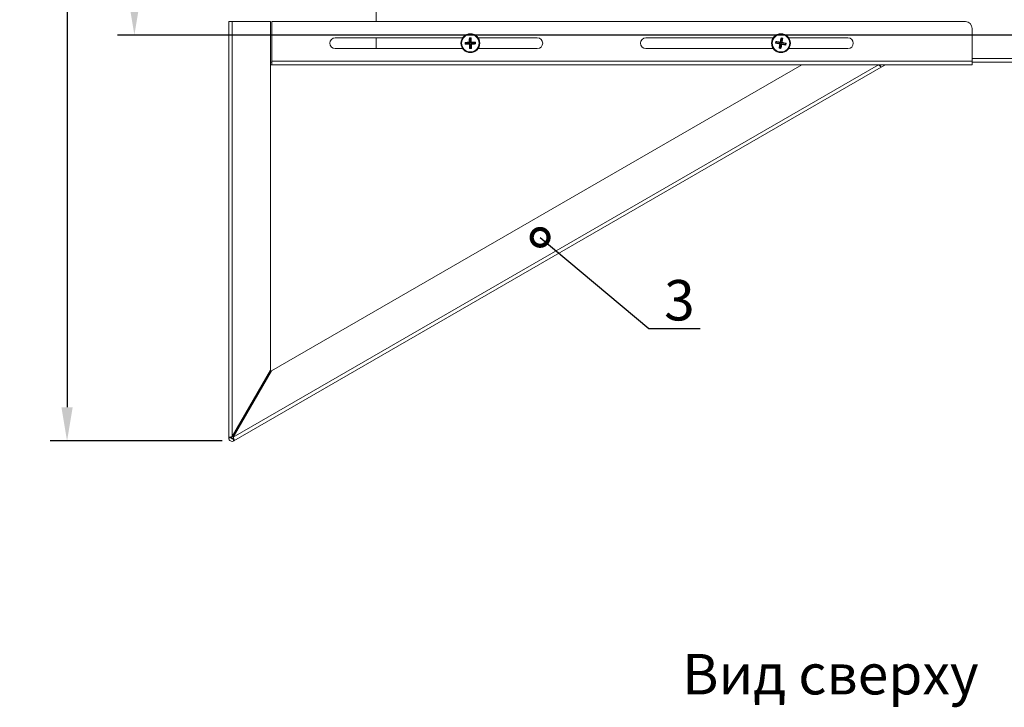
# Model space of a CAD drawing. Units: millimetres. Extents: x 4592 to 5012, y 1234 to 1537.
# Drawn here: x 4862 to 4935, y 1389 to 1440 of the extents above; entities that cross this region are included whole.
import ezdxf
from ezdxf import colors
from ezdxf.entities.mleader import LeaderData, LeaderLine
from ezdxf.math import Vec2, Vec3

# ---------------------------------------------------------------- set-up
doc = ezdxf.new("R2010")
doc.units = ezdxf.units.MM
doc.layers.add('Греерс КС2+ВС-2', color=7, linetype='Continuous', lineweight=15)
doc.layers.add('Текст', color=7, linetype='Continuous')
doc.styles.get("Standard").update_dxf_attribs({"font": 'isocpeur.ttf'})
doc.dimstyles.new('ISO-25', dxfattribs={"dimtxt": 2.5, "dimasz": 2.5, "dimexe": 1.25, "dimexo": 0.625, "dimtad": 1, "dimtxsty": 'Standard', "dimcen": 2.5, "dimadec": 0, "dimazin": 0, "dimtfac": 1, "dimtmove": 0, "dimatfit": 3, "dimfxl": 1, "dimarcsym": 0})

# ---------------------------------------------------------------- blocks, each defined once
blk = doc.blocks.new('КС2+ВС-2_сбоку')
at = {"layer": 'Греерс КС2+ВС-2', "color": 7, "linetype": 'Continuous', "lineweight": 15}
for p, q in [((-314.02, -261.6), (-314.02, -281)), ((-423.46, -590), (-423.46, -281)), ((-423.46, -281), (-420.86, -281)), ((-420.86, -589), (-420.86, -281)), ((-392.46, -281), (-420.86, -281)), ((-392.46, -539.81), (-392.46, -281)), ((-391.46, -310.4), (-391.46, -281)), ((-391.46, -281), (123.54, -281)), ((128.54, -310.4), (128.54, -286)), ((-344.32, -293), (-249.76, -293)), ((-314.02, -293), (-314.02, -301)), ((-247.82, -296.55), (-247.93, -296.45)), ((-247.89, -297.76), (-247.93, -296.45)), ((-247.89, -297.76), (-247.79, -297.65)), ((-247.82, -296.56), (-247.82, -296.55)), ((-247.82, -296.55), (-247.82, -296.56)), ((-247.8, -296.68), (-247.82, -296.56)), ((-247.82, -296.56), (-247.79, -297.64)), ((-247.58, -296.88), (-247.8, -296.68)), ((-247.79, -297.64), (-247.77, -297.52)), ((-247.79, -297.65), (-247.79, -297.64)), ((-247.79, -297.64), (-247.79, -297.65)), ((-247.77, -297.52), (-247.57, -297.3)), ((-244.77, -296.39), (-247.72, -296.55)), ((-247.72, -296.55), (-247.48, -296.78)), ((-247.47, -297.4), (-247.7, -297.64)), ((-247.7, -297.64), (-244.73, -297.65)), ((-247.48, -296.78), (-247.58, -296.88)), ((-247.58, -296.88), (-247.57, -297.3)), ((-247.57, -297.3), (-247.47, -297.4)), ((-247.48, -296.78), (-244.43, -296.7)), ((-247.47, -297.4), (-244.42, -297.32)), ((-244.77, -293.12), (-243.47, -293.09)), ((-244.43, -296.7), (-244.77, -296.39)), ((-244.73, -297.65), (-244.42, -297.32)), ((-244.67, -293.22), (-244.66, -293.23)), ((-244.66, -293.22), (-244.67, -293.22)), ((-244.66, -293.32), (-244.67, -296.29)), ((-244.67, -296.29), (-244.34, -296.6)), ((-243.58, -293.2), (-244.66, -293.22)), ((-244.66, -293.23), (-244.54, -293.24)), ((-244.42, -293.55), (-244.66, -293.32)), ((-244.32, -297.42), (-244.63, -297.75)), ((-244.63, -297.75), (-244.46, -300.71)), ((-244.54, -293.24), (-244.32, -293.45)), ((-244.34, -296.6), (-244.43, -296.7)), ((-244.32, -293.45), (-244.42, -293.55)), ((-244.34, -296.6), (-244.42, -293.55)), ((-244.42, -297.32), (-244.32, -297.42)), ((-243.9, -293.44), (-244.32, -293.45)), ((-244.23, -300.47), (-244.32, -297.42)), ((-243.9, -293.44), (-243.7, -293.22)), ((-243.8, -293.53), (-243.9, -293.44)), ((-243.57, -293.29), (-243.8, -293.53)), ((-243.72, -296.58), (-243.8, -293.53)), ((-243.72, -296.58), (-243.4, -296.25)), ((-243.62, -296.68), (-243.72, -296.58)), ((-243.7, -293.22), (-243.58, -293.2)), ((-243.7, -297.4), (-243.6, -297.3)), ((-243.36, -297.72), (-243.7, -297.4)), ((-243.62, -300.45), (-243.7, -297.4)), ((-243.3, -296.35), (-243.62, -296.68)), ((-243.62, -296.68), (-240.57, -296.6)), ((-243.6, -297.3), (-240.55, -297.22)), ((-243.6, -297.3), (-243.27, -297.62)), ((-243.58, -293.2), (-243.56, -293.2)), ((-243.56, -293.2), (-243.58, -293.2)), ((-243.4, -296.25), (-243.57, -293.29)), ((-243.56, -293.2), (-243.47, -293.09)), ((-243.37, -300.68), (-243.36, -297.72)), ((-240.34, -296.36), (-243.3, -296.35)), ((-243.27, -297.62), (-240.31, -297.45)), ((-240.57, -296.6), (-240.34, -296.36)), ((-240.46, -296.7), (-240.57, -296.6)), ((-240.55, -297.22), (-240.45, -297.12)), ((-240.31, -297.45), (-240.55, -297.22)), ((-240.26, -296.48), (-240.46, -296.7)), ((-240.45, -297.12), (-240.46, -296.7)), ((-240.45, -297.12), (-240.23, -297.33)), ((-240.24, -296.36), (-240.26, -296.48)), ((-240.24, -296.35), (-240.24, -296.36)), ((-240.24, -296.36), (-240.24, -296.35)), ((-240.21, -297.44), (-240.24, -296.36)), ((-240.23, -297.33), (-240.21, -297.44)), ((-240.21, -297.44), (-240.21, -297.44)), ((-240.21, -297.44), (-240.21, -297.44)), ((-240.14, -296.24), (-240.11, -297.57)), ((-238.27, -293), (-194.32, -293)), ((-113.7, -293), (-19.15, -293)), ((-17.35, -296.96), (-17.12, -295.67)), ((-17.35, -296.96), (-17.23, -296.88)), ((-17.04, -295.8), (-17.23, -296.86)), ((-17.23, -296.86), (-17.19, -296.75)), ((-17.23, -296.88), (-17.23, -296.86)), ((-17.23, -296.86), (-17.23, -296.88)), ((-17.19, -296.75), (-16.94, -296.58)), ((-16.86, -296.69), (-17.13, -296.88)), ((-17.13, -296.88), (-14.23, -297.49)), ((-17.03, -295.79), (-17.12, -295.67)), ((-17.04, -295.8), (-17.03, -295.79)), ((-17.03, -295.79), (-17.04, -295.8)), ((-17.04, -295.92), (-17.04, -295.8)), ((-16.87, -296.16), (-17.04, -295.92)), ((-14.01, -296.25), (-16.94, -295.81)), ((-16.94, -295.81), (-16.75, -296.08)), ((-16.87, -296.16), (-16.94, -296.58)), ((-16.94, -296.58), (-16.86, -296.69)), ((-16.75, -296.08), (-16.87, -296.16)), ((-16.86, -296.69), (-13.86, -297.23)), ((-16.75, -296.08), (-13.75, -296.62)), ((-14.15, -297.61), (-14.59, -300.54)), ((-14.32, -300.35), (-13.78, -297.35)), ((-14.23, -297.49), (-13.86, -297.23)), ((-13.78, -297.35), (-14.15, -297.61)), ((-13.75, -296.62), (-14.01, -296.25)), ((-13.28, -293.27), (-13.9, -296.17)), ((-13.9, -296.17), (-13.63, -296.54)), ((-13.86, -297.23), (-13.78, -297.35)), ((-13.63, -296.54), (-13.75, -296.62)), ((-13.71, -300.46), (-13.17, -297.46)), ((-13.63, -296.54), (-13.09, -293.54)), ((-13.52, -300.74), (-12.9, -297.84)), ((-13.36, -293.05), (-12.07, -293.28)), ((-13.28, -293.17), (-13.26, -293.18)), ((-13.26, -293.17), (-13.28, -293.17)), ((-13.09, -293.54), (-13.28, -293.27)), ((-12.2, -293.36), (-13.26, -293.17)), ((-13.26, -293.18), (-13.15, -293.21)), ((-13.17, -297.46), (-13.05, -297.38)), ((-12.9, -297.84), (-13.17, -297.46)), ((-13.15, -293.21), (-12.98, -293.46)), ((-12.98, -293.46), (-13.09, -293.54)), ((-13.05, -297.38), (-12.79, -297.76)), ((-13.05, -297.38), (-10.05, -297.92)), ((-13.02, -296.65), (-12.49, -293.65)), ((-13.02, -296.65), (-12.65, -296.39)), ((-12.95, -296.77), (-13.02, -296.65)), ((-12.57, -293.53), (-12.98, -293.46)), ((-12.57, -296.51), (-12.95, -296.77)), ((-12.95, -296.77), (-9.94, -297.31)), ((-12.79, -297.76), (-9.86, -298.19)), ((-12.65, -296.39), (-12.21, -293.46)), ((-12.57, -293.53), (-12.32, -293.36)), ((-12.49, -293.65), (-12.57, -293.53)), ((-9.67, -297.12), (-12.57, -296.51)), ((-12.21, -293.46), (-12.49, -293.65)), ((-12.32, -293.36), (-12.2, -293.37)), ((-12.19, -293.37), (-12.2, -293.36)), ((-12.2, -293.37), (-12.19, -293.37)), ((-12.19, -293.37), (-12.07, -293.28)), ((-10.05, -297.92), (-9.93, -297.84)), ((-9.86, -298.19), (-10.05, -297.92)), ((-9.94, -297.31), (-9.67, -297.12)), ((-9.86, -297.42), (-9.94, -297.31)), ((-9.93, -297.84), (-9.86, -297.42)), ((-9.93, -297.84), (-9.76, -298.09)), ((-9.62, -297.25), (-9.86, -297.42)), ((-9.76, -298.2), (-9.57, -297.14)), ((-9.76, -298.09), (-9.76, -298.2)), ((-9.76, -298.2), (-9.76, -298.2)), ((-9.76, -298.2), (-9.76, -298.2)), ((-9.45, -297.04), (-9.69, -298.35)), ((-9.58, -297.14), (-9.62, -297.25)), ((-9.57, -297.12), (-9.58, -297.14)), ((-9.57, -297.14), (-9.57, -297.12)), ((-7.66, -293), (36.3, -293)), ((-249.76, -301), (-344.32, -301)), ((-243.24, -300.88), (-244.57, -300.91)), ((-244.46, -300.8), (-244.47, -300.8)), ((-244.47, -300.8), (-244.46, -300.8)), ((-244.46, -300.71), (-244.23, -300.47)), ((-244.34, -300.78), (-244.46, -300.8)), ((-244.46, -300.8), (-243.38, -300.78)), ((-244.13, -300.56), (-244.34, -300.78)), ((-244.23, -300.47), (-244.13, -300.56)), ((-244.13, -300.56), (-243.71, -300.55)), ((-243.71, -300.55), (-243.62, -300.45)), ((-243.49, -300.76), (-243.71, -300.55)), ((-243.62, -300.45), (-243.37, -300.68)), ((-243.38, -300.78), (-243.49, -300.76)), ((-243.24, -300.88), (-243.38, -300.78)), ((-243.38, -300.78), (-243.38, -300.78)), ((-243.38, -300.78), (-243.38, -300.78)), ((-194.32, -301), (-238.27, -301)), ((-19.15, -301), (-113.7, -301)), ((-13.43, -300.95), (-14.73, -300.72)), ((-14.6, -300.63), (-14.62, -300.63)), ((-14.62, -300.63), (-14.6, -300.64)), ((-14.48, -300.64), (-14.6, -300.63)), ((-14.6, -300.64), (-13.54, -300.83)), ((-14.59, -300.54), (-14.32, -300.35)), ((-14.24, -300.47), (-14.48, -300.64)), ((-14.32, -300.35), (-14.24, -300.47)), ((-14.24, -300.47), (-13.82, -300.54)), ((-13.82, -300.54), (-13.71, -300.46)), ((-13.65, -300.79), (-13.82, -300.54)), ((-13.71, -300.46), (-13.52, -300.74)), ((-13.54, -300.83), (-13.65, -300.79)), ((-13.43, -300.95), (-13.54, -300.83)), ((-13.54, -300.83), (-13.54, -300.83)), ((-13.54, -300.83), (-13.54, -300.83)), ((36.3, -301), (-7.66, -301)), ((58.91, -313), (-420, -589.5)), ((-392.46, -311), (-391.46, -311)), ((-392.46, -313), (-391.46, -313)), ((2.11, -313), (-391.6, -540.31)), ((-391.46, -310.4), (128.54, -310.4)), ((-391.46, -313), (-391.46, -310.4)), ((-391.46, -313), (2.11, -313)), ((2.11, -313), (58.91, -313)), ((58.91, -313), (60.11, -313)), ((60.11, -313), (128.54, -313)), ((60.11, -313), (61.11, -314.73)), ((64.11, -313), (61.11, -314.73)), ((128.54, -313), (128.54, -310.4)), ((128.54, -311), (226.6, -311)), ((61.11, -314.73), (-419.56, -592.25)), ((-392.46, -539.81), (-420.86, -589)), ((-420, -589.5), (-391.6, -540.31)), ((-421.46, -590), (-423.46, -590)), ((-420.56, -590.52), (-419.56, -592.25))]:
    blk.add_line(p, q, dxfattribs=at)
at = {"layer": 'Греерс КС2+ВС-2', "color": 8, "linetype": 'Continuous', "lineweight": 15}
blk.add_line((128.54, -308.4), (226.6, -308.4), dxfattribs=at)
at = {"layer": 'Греерс КС2+ВС-2', "color": 7, "linetype": 'Continuous', "lineweight": 15, "flags": 128}
blk.add_lwpolyline([(58.91, -313), (59.34, -313.34), (59.75, -313.66), (60.13, -313.96), (60.46, -314.22), (60.74, -314.44), (60.94, -314.6), (61.07, -314.7), (61.11, -314.73)], dxfattribs=at)
at = {"layer": 'Греерс КС2+ВС-2', "color": 7, "linetype": 'Continuous', "lineweight": 15}
for centre, radius in [((-244.02, -297), 7), ((-244.02, -297), 6.95), ((-244.02, -297), 6.52), ((-244.02, -297), 6.49), ((-13.4, -297), 7), ((-13.4, -297), 6.95), ((-13.4, -297), 6.52), ((-13.4, -297), 6.49)]:
    blk.add_circle(centre, radius, dxfattribs=at)
for centre, radius, start, end in [((123.54, -286), 5, 0, 90), ((-344.32, -297), 4, 90, 270), ((-194.32, -297), 4, 270, 90), ((-113.7, -297), 4, 90, 270), ((36.3, -297), 4, 270, 90), ((-420.86, -590), 2.6, 180, 300), ((-420.86, -590), 0.6, 180, 300)]:
    blk.add_arc(centre, radius, start, end, dxfattribs=at)
for points, knots in [([(-247.93, -296.45), (-247.41, -296.41), (-246.38, -296.34), (-245.32, -296.29), (-244.79, -296.26)], [0, 0, 0, 0, 0.499896, 1, 1, 1, 1]), ([(-244.75, -297.78), (-245.28, -297.78), (-246.35, -297.79), (-247.38, -297.77), (-247.89, -297.76)], [0, 0, 0, 0, 0.500091, 1, 1, 1, 1]), ([(-247.8, -296.68), (-247.8, -296.66), (-247.8, -296.62), (-247.78, -296.59), (-247.76, -296.57), (-247.74, -296.56), (-247.73, -296.56), (-247.72, -296.55)], [0, 0, 0, 0, 0.421136, 0.646141, 0.814591, 0.931865, 1, 1, 1, 1]), ([(-247.7, -297.64), (-247.7, -297.64), (-247.72, -297.64), (-247.74, -297.62), (-247.77, -297.6), (-247.78, -297.56), (-247.78, -297.53), (-247.77, -297.52)], [0, 0, 0, 0, 0.126627, 0.252201, 0.464404, 0.798986, 1, 1, 1, 1]), ([(-244.79, -296.26), (-244.8, -295.73), (-244.8, -294.67), (-244.78, -293.64), (-244.77, -293.12)], [0, 0, 0, 0, 0.499858, 1, 1, 1, 1]), ([(-244.7, -296.35), (-244.71, -296.34), (-244.74, -296.31), (-244.77, -296.28), (-244.79, -296.26)], [0, 0, 0, 0, 0.303723, 1, 1, 1, 1]), ([(-244.67, -293.22), (-244.69, -293.21), (-244.72, -293.17), (-244.76, -293.14), (-244.77, -293.12)], [0, 0, 0, 0, 0.4977813, 1, 1, 1, 1]), ([(-244.77, -296.39), (-244.76, -296.39), (-244.74, -296.38), (-244.72, -296.37), (-244.71, -296.36), (-244.7, -296.35), (-244.7, -296.35)], [0, 0, 0, 0, 0.278201, 0.556166, 0.940408, 1, 1, 1, 1]), ([(-244.75, -297.78), (-244.73, -297.75), (-244.7, -297.72), (-244.68, -297.69), (-244.67, -297.69)], [0, 0, 0, 0, 0.696125, 1, 1, 1, 1]), ([(-244.57, -300.91), (-244.61, -300.4), (-244.68, -299.37), (-244.73, -298.31), (-244.75, -297.78)], [0, 0, 0, 0, 0.499903, 1, 1, 1, 1]), ([(-244.67, -297.69), (-244.67, -297.68), (-244.68, -297.67), (-244.7, -297.66), (-244.72, -297.65), (-244.73, -297.65), (-244.73, -297.65)], [0, 0, 0, 0, 0.376271, 0.671565, 0.92578, 1, 1, 1, 1]), ([(-244.7, -296.35), (-244.7, -296.34), (-244.68, -296.33), (-244.67, -296.31), (-244.67, -296.3), (-244.67, -296.29), (-244.67, -296.29)], [0, 0, 0, 0, 0.3763912, 0.6717903, 0.9257383, 1, 1, 1, 1]), ([(-244.63, -297.75), (-244.63, -297.74), (-244.63, -297.73), (-244.65, -297.7), (-244.66, -297.69), (-244.67, -297.69), (-244.67, -297.69)], [0, 0, 0, 0, 0.278567, 0.555996, 0.940192, 1, 1, 1, 1]), ([(-244.66, -293.32), (-244.66, -293.31), (-244.65, -293.3), (-244.64, -293.27), (-244.61, -293.25), (-244.58, -293.24), (-244.55, -293.24), (-244.54, -293.24)], [0, 0, 0, 0, 0.126641, 0.252124, 0.464362, 0.798887, 1, 1, 1, 1]), ([(-243.7, -293.22), (-243.67, -293.22), (-243.64, -293.22), (-243.6, -293.24), (-243.58, -293.26), (-243.57, -293.28), (-243.57, -293.29), (-243.57, -293.29)], [0, 0, 0, 0, 0.4212013, 0.6460589, 0.8145016, 0.9317518, 1, 1, 1, 1]), ([(-243.47, -293.09), (-243.43, -293.6), (-243.35, -294.63), (-243.31, -295.69), (-243.28, -296.22)], [0, 0, 0, 0, 0.500143, 1, 1, 1, 1]), ([(-243.4, -296.25), (-243.4, -296.26), (-243.4, -296.27), (-243.39, -296.3), (-243.38, -296.31), (-243.37, -296.31), (-243.37, -296.31)], [0, 0, 0, 0, 0.278598, 0.55636, 0.940184, 1, 1, 1, 1]), ([(-243.37, -296.31), (-243.36, -296.31), (-243.33, -296.28), (-243.3, -296.25), (-243.28, -296.22)], [0, 0, 0, 0, 0.3038665, 1, 1, 1, 1]), ([(-243.37, -296.31), (-243.36, -296.32), (-243.35, -296.33), (-243.33, -296.34), (-243.31, -296.35), (-243.3, -296.35), (-243.3, -296.35)], [0, 0, 0, 0, 0.376271, 0.671565, 0.92578, 1, 1, 1, 1]), ([(-243.33, -297.65), (-243.34, -297.66), (-243.35, -297.67), (-243.36, -297.69), (-243.36, -297.71), (-243.36, -297.72)], [0, 0, 0, 0, 0.374543, 0.752141, 1, 1, 1, 1]), ([(-243.27, -297.62), (-243.27, -297.62), (-243.29, -297.62), (-243.31, -297.63), (-243.32, -297.64), (-243.33, -297.65)], [0, 0, 0, 0, 0.315009, 0.629464, 1, 1, 1, 1]), ([(-243.23, -297.75), (-243.25, -297.73), (-243.28, -297.7), (-243.32, -297.66), (-243.33, -297.65)], [0, 0, 0, 0, 0.663559, 1, 1, 1, 1]), ([(-243.28, -296.22), (-242.75, -296.22), (-241.69, -296.21), (-240.66, -296.23), (-240.14, -296.24)], [0, 0, 0, 0, 0.499864, 1, 1, 1, 1]), ([(-243.23, -297.75), (-243.22, -298.28), (-243.21, -299.33), (-243.23, -300.36), (-243.24, -300.88)], [0, 0, 0, 0, 0.499548, 1, 1, 1, 1]), ([(-240.11, -297.57), (-240.62, -297.6), (-241.64, -297.68), (-242.7, -297.73), (-243.23, -297.75)], [0, 0, 0, 0, 0.4999582, 1, 1, 1, 1]), ([(-240.34, -296.36), (-240.33, -296.36), (-240.31, -296.36), (-240.29, -296.38), (-240.27, -296.4), (-240.26, -296.44), (-240.26, -296.47), (-240.26, -296.48)], [0, 0, 0, 0, 0.126653, 0.252046, 0.464295, 0.798948, 1, 1, 1, 1]), ([(-240.23, -297.33), (-240.23, -297.35), (-240.23, -297.38), (-240.25, -297.42), (-240.27, -297.44), (-240.29, -297.45), (-240.3, -297.45), (-240.31, -297.45)], [0, 0, 0, 0, 0.349139, 0.604867, 0.788704, 0.933022, 1, 1, 1, 1]), ([(-240.24, -296.35), (-240.23, -296.33), (-240.19, -296.29), (-240.16, -296.26), (-240.14, -296.24)], [0, 0, 0, 0, 0.497731, 1, 1, 1, 1]), ([(-240.11, -297.57), (-240.12, -297.55), (-240.16, -297.5), (-240.19, -297.46), (-240.21, -297.44)], [0, 0, 0, 0, 0.497521, 1, 1, 1, 1]), ([(-14.28, -297.61), (-14.8, -297.51), (-15.84, -297.3), (-16.85, -297.07), (-17.35, -296.96)], [0, 0, 0, 0, 0.500096, 1, 1, 1, 1]), ([(-17.13, -296.88), (-17.14, -296.88), (-17.16, -296.87), (-17.18, -296.86), (-17.19, -296.82), (-17.2, -296.79), (-17.19, -296.76), (-17.19, -296.75)], [0, 0, 0, 0, 0.126705, 0.252161, 0.464391, 0.798985, 1, 1, 1, 1]), ([(-17.12, -295.67), (-16.61, -295.74), (-15.58, -295.87), (-14.54, -296.04), (-14.01, -296.12)], [0, 0, 0, 0, 0.499897, 1, 1, 1, 1]), ([(-17.04, -295.92), (-17.03, -295.9), (-17.03, -295.86), (-17, -295.83), (-16.98, -295.82), (-16.96, -295.81), (-16.95, -295.81), (-16.94, -295.81)], [0, 0, 0, 0, 0.421177, 0.646191, 0.814488, 0.931837, 1, 1, 1, 1]), ([(-14.73, -300.72), (-14.67, -300.21), (-14.53, -299.18), (-14.36, -298.13), (-14.28, -297.61)], [0, 0, 0, 0, 0.499902, 1, 1, 1, 1]), ([(-14.28, -297.61), (-14.25, -297.59), (-14.22, -297.57), (-14.19, -297.55), (-14.18, -297.54)], [0, 0, 0, 0, 0.696256, 1, 1, 1, 1]), ([(-14.18, -297.54), (-14.18, -297.53), (-14.19, -297.52), (-14.21, -297.5), (-14.22, -297.5), (-14.23, -297.49), (-14.23, -297.49)], [0, 0, 0, 0, 0.376233, 0.671759, 0.925683, 1, 1, 1, 1]), ([(-14.15, -297.61), (-14.15, -297.6), (-14.15, -297.59), (-14.16, -297.56), (-14.17, -297.55), (-14.18, -297.54), (-14.18, -297.54)], [0, 0, 0, 0, 0.278654, 0.556228, 0.940318, 1, 1, 1, 1]), ([(-14.01, -296.12), (-13.91, -295.6), (-13.7, -294.56), (-13.47, -293.55), (-13.36, -293.05)], [0, 0, 0, 0, 0.499857, 1, 1, 1, 1]), ([(-13.94, -296.22), (-13.95, -296.21), (-13.97, -296.18), (-14, -296.15), (-14.01, -296.12)], [0, 0, 0, 0, 0.303816, 1, 1, 1, 1]), ([(-14.01, -296.25), (-14, -296.25), (-13.99, -296.25), (-13.96, -296.24), (-13.95, -296.23), (-13.94, -296.23), (-13.94, -296.22)], [0, 0, 0, 0, 0.278668, 0.556331, 0.940258, 1, 1, 1, 1]), ([(-13.94, -296.22), (-13.93, -296.22), (-13.92, -296.21), (-13.9, -296.19), (-13.9, -296.18), (-13.9, -296.17), (-13.9, -296.17)], [0, 0, 0, 0, 0.376133, 0.671608, 0.925718, 1, 1, 1, 1]), ([(-12.78, -297.89), (-12.88, -298.41), (-13.09, -299.45), (-13.31, -300.45), (-13.43, -300.95)], [0, 0, 0, 0, 0.499548, 1, 1, 1, 1]), ([(-13.28, -293.17), (-13.29, -293.15), (-13.32, -293.11), (-13.34, -293.07), (-13.36, -293.05)], [0, 0, 0, 0, 0.497838, 1, 1, 1, 1]), ([(-13.28, -293.27), (-13.28, -293.26), (-13.28, -293.24), (-13.26, -293.22), (-13.23, -293.21), (-13.19, -293.2), (-13.16, -293.21), (-13.15, -293.21)], [0, 0, 0, 0, 0.126662, 0.252178, 0.46436, 0.798945, 1, 1, 1, 1]), ([(-12.86, -297.78), (-12.87, -297.78), (-12.88, -297.79), (-12.9, -297.81), (-12.9, -297.83), (-12.9, -297.84)], [0, 0, 0, 0, 0.374604, 0.752289, 1, 1, 1, 1]), ([(-12.79, -297.76), (-12.8, -297.75), (-12.82, -297.75), (-12.84, -297.76), (-12.85, -297.77), (-12.86, -297.78)], [0, 0, 0, 0, 0.315253, 0.629521, 1, 1, 1, 1]), ([(-12.78, -297.89), (-12.8, -297.87), (-12.82, -297.83), (-12.85, -297.79), (-12.86, -297.78)], [0, 0, 0, 0, 0.66353, 1, 1, 1, 1]), ([(-9.69, -298.35), (-10.2, -298.28), (-11.21, -298.14), (-12.26, -297.98), (-12.78, -297.89)], [0, 0, 0, 0, 0.4999542, 1, 1, 1, 1]), ([(-12.65, -296.39), (-12.65, -296.4), (-12.65, -296.41), (-12.64, -296.44), (-12.63, -296.45), (-12.63, -296.46), (-12.63, -296.46)], [0, 0, 0, 0, 0.2786782, 0.5561894, 0.9403127, 1, 1, 1, 1]), ([(-12.63, -296.46), (-12.62, -296.45), (-12.58, -296.43), (-12.55, -296.41), (-12.52, -296.39)], [0, 0, 0, 0, 0.303694, 1, 1, 1, 1]), ([(-12.63, -296.46), (-12.62, -296.47), (-12.61, -296.48), (-12.6, -296.5), (-12.58, -296.5), (-12.57, -296.51), (-12.57, -296.51)], [0, 0, 0, 0, 0.376233, 0.671759, 0.925683, 1, 1, 1, 1]), ([(-12.07, -293.28), (-12.14, -293.79), (-12.27, -294.82), (-12.44, -295.87), (-12.52, -296.39)], [0, 0, 0, 0, 0.500142, 1, 1, 1, 1]), ([(-12.52, -296.39), (-12, -296.49), (-10.96, -296.7), (-9.96, -296.93), (-9.45, -297.04)], [0, 0, 0, 0, 0.49986, 1, 1, 1, 1]), ([(-12.32, -293.36), (-12.3, -293.37), (-12.27, -293.37), (-12.23, -293.4), (-12.22, -293.42), (-12.21, -293.44), (-12.21, -293.45), (-12.21, -293.46)], [0, 0, 0, 0, 0.42109, 0.646111, 0.814504, 0.931746, 1, 1, 1, 1]), ([(-9.76, -298.09), (-9.76, -298.11), (-9.77, -298.14), (-9.79, -298.17), (-9.82, -298.19), (-9.84, -298.19), (-9.85, -298.19), (-9.86, -298.19)], [0, 0, 0, 0, 0.3490732, 0.6047177, 0.7886198, 0.9327722, 1, 1, 1, 1]), ([(-9.69, -298.35), (-9.7, -298.32), (-9.73, -298.27), (-9.75, -298.23), (-9.76, -298.2)], [0, 0, 0, 0, 0.497587, 1, 1, 1, 1]), ([(-9.67, -297.12), (-9.66, -297.12), (-9.64, -297.13), (-9.62, -297.14), (-9.61, -297.18), (-9.61, -297.21), (-9.61, -297.24), (-9.62, -297.25)], [0, 0, 0, 0, 0.126596, 0.252062, 0.464314, 0.798948, 1, 1, 1, 1]), ([(-9.57, -297.12), (-9.55, -297.11), (-9.51, -297.08), (-9.47, -297.06), (-9.45, -297.04)], [0, 0, 0, 0, 0.497853, 1, 1, 1, 1]), ([(-244.57, -300.91), (-244.55, -300.89), (-244.52, -300.86), (-244.49, -300.82), (-244.47, -300.8)], [0, 0, 0, 0, 0.499021, 1, 1, 1, 1]), ([(-244.34, -300.78), (-244.36, -300.78), (-244.39, -300.78), (-244.43, -300.76), (-244.45, -300.74), (-244.46, -300.72), (-244.46, -300.71), (-244.46, -300.71)], [0, 0, 0, 0, 0.421005, 0.646053, 0.814498, 0.931751, 1, 1, 1, 1]), ([(-243.37, -300.68), (-243.37, -300.69), (-243.38, -300.71), (-243.39, -300.73), (-243.42, -300.76), (-243.45, -300.77), (-243.48, -300.77), (-243.49, -300.76)], [0, 0, 0, 0, 0.149042, 0.297003, 0.523018, 0.832916, 1, 1, 1, 1]), ([(-14.73, -300.72), (-14.71, -300.7), (-14.67, -300.68), (-14.64, -300.65), (-14.62, -300.63)], [0, 0, 0, 0, 0.49902, 1, 1, 1, 1]), ([(-14.48, -300.64), (-14.5, -300.63), (-14.54, -300.63), (-14.57, -300.6), (-14.58, -300.58), (-14.59, -300.56), (-14.59, -300.55), (-14.59, -300.54)], [0, 0, 0, 0, 0.421148, 0.646146, 0.814524, 0.93175, 1, 1, 1, 1]), ([(-13.52, -300.74), (-13.52, -300.74), (-13.52, -300.76), (-13.54, -300.78), (-13.58, -300.8), (-13.61, -300.8), (-13.64, -300.8), (-13.65, -300.79)], [0, 0, 0, 0, 0.149063, 0.297014, 0.5229714, 0.8330104, 1, 1, 1, 1]), ([(-420.86, -589), (-421.2, -589.08), (-421.83, -589.23), (-422.64, -589.46), (-423.2, -589.68), (-423.44, -589.86), (-423.46, -589.97), (-423.46, -590)], [0, 0, 0, 0, 0.24526, 0.466416, 0.687561, 0.9087, 1, 1, 1, 1]), ([(-420.86, -589), (-420.96, -589.1), (-421.16, -589.31), (-421.38, -589.62), (-421.46, -589.85), (-421.46, -589.98), (-421.46, -590)], [0, 0, 0, 0, 0.313603, 0.62778, 0.941963, 1, 1, 1, 1]), ([(-420.56, -590.52), (-420.48, -590.45), (-420.31, -590.32), (-420.15, -589.98), (-420.05, -589.68), (-420, -589.52), (-420, -589.5)], [0, 0, 0, 0, 0.313601, 0.627795, 0.941975, 1, 1, 1, 1]), ([(-419.56, -592.25), (-419.51, -592.17), (-419.41, -592.04), (-419.48, -591.47), (-419.64, -590.74), (-419.84, -590.04), (-419.96, -589.62), (-420, -589.5)], [0, 0, 0, 0, 0.245268, 0.466424, 0.687568, 0.908709, 1, 1, 1, 1])]:
    blk.add_open_spline(points, degree=3, knots=knots, dxfattribs=at)
blk = doc.blocks.new('*D6')
at = {"color": 0, "lineweight": -2, "transparency": 16777216}
for p, q in [((4895.588, 1503.399), (4868.838, 1503.399)), ((4870.088, 1500.899), (4870.088, 1440.93)), ((4947.733, 1438.43), (4868.838, 1438.43))]:
    blk.add_line(p, q, dxfattribs=at)
at = {"color": 0, "transparency": 16777216}
for points in [[(4869.671, 1500.899), (4870.504, 1500.899), (4870.088, 1503.399)], [(4869.671, 1440.93), (4870.504, 1440.93), (4870.088, 1438.43)]]:
    blk.add_solid(points, dxfattribs=at)
at = {"layer": 'Defpoints', "color": 0, "transparency": 16777216}
for p in [(4896.213, 1503.399), (4870.088, 1438.43), (4948.358, 1438.43)]:
    blk.add_point(p, dxfattribs=at)
at = {"color": 1, "transparency": 16777216, "insert": (4868.213, 1470.45), "char_height": 2.5, "attachment_point": 5, "rotation": 90}
blk.add_mtext('650', dxfattribs=at)
blk = doc.blocks.new('_DotSmall')
at = {"color": 0, "linetype": 'ByBlock', "const_width": 0.5}
blk.add_lwpolyline([(-0.0625, 0, 1), (0.0625, 0, 1)], format="xyb", close=True, dxfattribs=at)
blk = doc.blocks.new('*D22')
at = {"color": 0, "lineweight": -2, "transparency": 16777216}
for p, q in [((4876.533, 1495.342), (4863.838, 1495.342)), ((4865.088, 1492.842), (4865.088, 1410.805)), ((4876.593, 1408.305), (4863.838, 1408.305))]:
    blk.add_line(p, q, dxfattribs=at)
at = {"color": 0, "transparency": 16777216}
for points in [[(4864.671, 1492.842), (4865.504, 1492.842), (4865.088, 1495.342)], [(4864.671, 1410.805), (4865.504, 1410.805), (4865.088, 1408.305)]]:
    blk.add_solid(points, dxfattribs=at)
at = {"layer": 'Defpoints', "color": 0, "transparency": 16777216}
for p in [(4877.158, 1495.342), (4865.088, 1408.305), (4877.218, 1408.305)]:
    blk.add_point(p, dxfattribs=at)
at = {"color": 1, "transparency": 16777216, "insert": (4863.213, 1451.976), "char_height": 2.5, "attachment_point": 5, "rotation": 90}
blk.add_mtext('870', dxfattribs=at)

msp = doc.modelspace()

# ---------------------------------------------------------------- block references
at = {"xscale": 0.1, "yscale": 0.1, "zscale": 0.1}
msp.add_blockref('КС2+ВС-2_сбоку', (4919.434, 1467.53), dxfattribs=at)

# ---------------------------------------------------------------- texts
at = {"layer": 'Текст', "insert": (4921.765, 1390.994), "char_height": 3, "attachment_point": 5}
msp.add_mtext_dynamic_manual_height_columns('Вид сверху', width=23.14114, gutter_width=12.5, heights=[0], dxfattribs=at)

# ---------------------------------------------------------------- dimensions: what is measured, and where the dimension line sits
for base, p1, p2, picture, middle in [((4870.088, 1438.43), (4896.213, 1503.399), (4948.358, 1438.43), '*D6', (4870.088, 1470.45)), ((4865.088, 1408.305), (4877.158, 1495.342), (4877.218, 1408.305), '*D22', (4865.088, 1451.976))]:
    dim = msp.add_linear_dim(base=base, p1=p1, p2=p2, angle=90, dimstyle='ISO-25', override={"dimdec": 0, "dimlfac": 10, "dimrnd": 5, "dimsah": 1, "dimclrt": 1})
    dim.commit()
    dim.dimension.update_dxf_attribs({"geometry": picture, "text_midpoint": middle, "dimtype": 160})

# ---------------------------------------------------------------- leaders
at = {"layer": 'Текст'}
ml = msp.add_multileader_mtext('Standard', dxfattribs=at)
ml.set_content('{\\C1;3}', color=256)
ml.set_leader_properties()
ml.set_arrow_properties(name='DOTSMALL')
ml.build(insert=Vec2(0, 0))
ml.multileader.update_dxf_attribs({"text_left_attachment_type": 6, "text_right_attachment_type": 6, "dogleg_length": 2, "arrow_head_size": 2.5})
ctx = ml.context
ctx.base_point, ctx.char_height, ctx.arrow_head_size, ctx.landing_gap_size, ctx.plane_origin = Vec3(4909.303, 1416.65), 3, 2.5, 0.5, Vec3(4949.025, 1432.199)
ctx.left_attachment, ctx.right_attachment, ctx.text_align_type = 6, 6, 1
notes = []
notes.append((ctx, [(1, (1, 1, 0), (4908.287, 1416.65), (1, 0), 1.015, [(0, [(4900.212, 1423.418)], 0, [])])]))
ctx.mtext.insert, ctx.mtext.alignment, ctx.mtext.flow_direction = Vec3(4910.553, 1420.25), 2, 5
for ctx, leaders in notes:
    for number, flags, end, landing, length, lines in leaders:
        leader = LeaderData()
        leader.index, (leader.has_last_leader_line, leader.has_dogleg_vector, leader.attachment_direction) = number, flags
        leader.last_leader_point, leader.dogleg_vector, leader.dogleg_length = Vec3(end), Vec3(landing), length
        for number, points, colour, breaks in lines:
            line = LeaderLine()
            line.index, line.vertices, line.color, line.breaks = number, Vec3.list(points), colors.encode_raw_color(colour), breaks
            leader.lines.append(line)
        ctx.leaders.append(leader)

doc.saveas('drawing.dxf')
